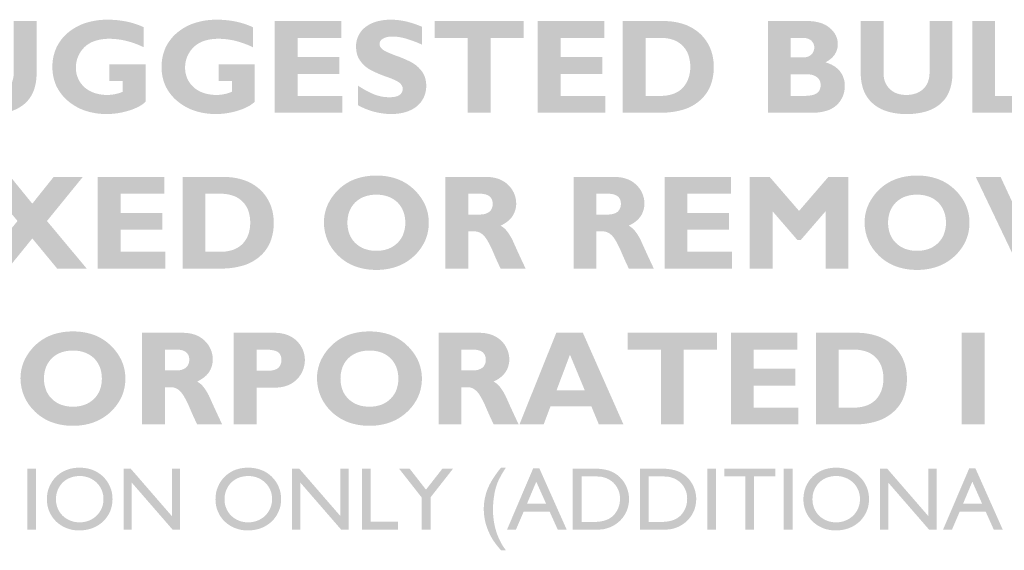
# Model space of a CAD drawing. Units: millimetres. Extents: x -24874 to 296929, y 759 to 72117.
# Drawn here: x 57669 to 62455, y 21850 to 24428 of the extents above; entities that cross this region are included whole.
import ezdxf

# ---------------------------------------------------------------- set-up
doc = ezdxf.new("R2010")
doc.units = ezdxf.units.MM
doc.header["$MEASUREMENT"] = 0
doc.layers.add('New_0', color=7, linetype='Continuous')

msp = doc.modelspace()

# ---------------------------------------------------------------- hatches: boundary and pattern name
at = {"layer": 'New_0', "linetype": 'Continuous', "lineweight": 0, "true_color": 0x201c1c}
for points in [[(57640.5, 24421.2), (57640.5, 24172.6, -0.090425), (57632.7, 24125.6, -0.115231), (57609.8, 24091, -0.099903), (57573.5, 24069.5, -0.084599), (57527.5, 24062.3, -0.084249), (57483, 24069.2, -0.104337), (57447.9, 24090.3, -0.207579), (57417.2, 24164.7), (57417.2, 24421.2), (57306.2, 24421.2), (57306.2, 24167.3, 0.095501), (57320.9, 24082.6, 0.119642), (57365, 24020.5, 0.105817), (57434.9, 23982.3, 0.075379), (57528.8, 23969.5, 0.074293), (57623.9, 23982.2, 0.104429), (57694, 24019.8, 0.120204), (57737.1, 24082.2, 0.092671), (57751.4, 24168), (57751.4, 24421.2)], [(58272.3, 24391.3, 0.05797), (58189.6, 24418.6, 0.05154), (58096.7, 24427.8, 0.080024), (57988.9, 24411.7, 0.095908), (57902.8, 24363.8, 0.108632), (57847, 24290.2, 0.106114), (57828.3, 24198, 0.107214), (57847, 24107.3, 0.107532), (57902.8, 24034.2, 0.096037), (57988.1, 23985.7, 0.081739), (58094.1, 23969.5, 0.075163), (58201.1, 23986.5, 0.048103), (58248.1, 24005.6, 0.073394), (58281.4, 24029.6), (58281.4, 24211.7), (58105.8, 24211.7), (58105.8, 24130.1), (58170.4, 24130.1), (58170.4, 24077.9, -0.099833), (58096.7, 24062.3, -0.079572), (58034, 24071.5, -0.098559), (57985, 24098.8, -0.218619), (57942.6, 24194.1, -0.208401), (57985, 24295.3, -0.111408), (58036.4, 24325.2, -0.079454), (58105.8, 24335.1, -0.060636), (58188, 24324.8, -0.051894), (58272.3, 24294)], [(58803, 24391.3, 0.05797), (58720.3, 24418.6, 0.05154), (58627.3, 24427.8, 0.080055), (58519.6, 24411.7, 0.095878), (58433.5, 24363.8, 0.10881), (58377.6, 24290.2, 0.106114), (58359, 24198, 0.107214), (58377.6, 24107.3, 0.10771), (58433.5, 24034.2, 0.096005), (58518.8, 23985.7, 0.081771), (58624.7, 23969.5, 0.075163), (58731.8, 23986.5, 0.048068), (58778.8, 24005.6, 0.073359), (58812.1, 24029.6), (58812.1, 24211.7), (58636.5, 24211.7), (58636.5, 24130.1), (58701.1, 24130.1), (58701.1, 24077.9, -0.10009), (58627.3, 24062.3, -0.079555), (58564.7, 24071.5, -0.098577), (58515.7, 24098.8, -0.218456), (58473.3, 24194.1, -0.208237), (58515.7, 24295.3, -0.111424), (58567, 24325.2, -0.079437), (58636.5, 24335.1, -0.060636), (58718.8, 24324.8, -0.051955), (58803, 24294)], [(59237.7, 24057.7), (59020.3, 24057.7), (59020.3, 24164.7), (59223.3, 24164.7), (59223.3, 24246.3), (59020.3, 24246.3), (59020.3, 24339.6), (59233.1, 24339.6), (59233.1, 24421.2), (58909.3, 24421.2), (58909.3, 23976.1), (59237.7, 23976.1)], [(59625.4, 24393.2, 0.045313), (59548, 24419.1, 0.056786), (59474.6, 24427.8, 0.069503), (59404.5, 24419, 0.094225), (59350.5, 24392.5, 0.233951), (59304.2, 24299.9, 0.07198), (59309.6, 24259.1, 0.090753), (59325.7, 24226.8, 0.114591), (59376, 24183, 0.037726), (59455, 24149.7, -0.028699), (59495.7, 24133.1, -0.073932), (59518.3, 24119, -0.080914), (59528, 24106.1, -0.116129), (59531.3, 24092.3, -0.257233), (59515.1, 24061.4, -0.089433), (59494.7, 24053.7, -0.051775), (59466.1, 24051.1, -0.093447), (59392.3, 24064.9, -0.049458), (59313.3, 24107.9), (59313.3, 24012.6, 0.126305), (59474.6, 23969.5, 0.071864), (59543.9, 23978.8, 0.092926), (59598.6, 24006.1, 0.229324), (59645.6, 24105.3, 0.072739), (59640.2, 24144.9, 0.089992), (59624.1, 24177.1, 0.11152), (59572.5, 24221.5, 0.037642), (59493.5, 24254.8, -0.021158), (59453.4, 24271.6, -0.024212), (59440.1, 24278.6, -0.051525), (59431.5, 24284.9, -0.08092), (59421.8, 24296.7, -0.126528), (59418.5, 24309, -0.145566), (59422.8, 24324.4, -0.111193), (59436.1, 24336.4, -0.07599), (59456.9, 24343.8, -0.050399), (59483.7, 24346.2, -0.068414), (59545.5, 24336.3, -0.037572), (59625.4, 24306.4)], [(60119.5, 24421.2), (59686, 24421.2), (59686, 24339.6), (59847.2, 24339.6), (59847.2, 23976.1), (59958.2, 23976.1), (59958.2, 24339.6), (60119.5, 24339.6)], [(60515.7, 24057.7), (60298.2, 24057.7), (60298.2, 24164.7), (60501.3, 24164.7), (60501.3, 24246.3), (60298.2, 24246.3), (60298.2, 24339.6), (60511.1, 24339.6), (60511.1, 24421.2), (60187.3, 24421.2), (60187.3, 23976.1), (60515.7, 23976.1)], [(62091.9, 24421.2), (62091.9, 24172.6, -0.090496), (62084.2, 24125.6, -0.114939), (62061.3, 24091, -0.100115), (62025, 24069.5, -0.084599), (61979, 24062.3, -0.084223), (61934.5, 24069.2, -0.103924), (61899.3, 24090.3, -0.207352), (61868.7, 24164.7), (61868.7, 24421.2), (61757.7, 24421.2), (61757.7, 24167.3, 0.095462), (61772.4, 24082.6, 0.119568), (61816.5, 24020.5, 0.105702), (61886.4, 23982.3, 0.075379), (61980.3, 23969.5, 0.074293), (62075.4, 23982.2, 0.104543), (62145.5, 24019.8, 0.12028), (62188.6, 24082.2, 0.092711), (62202.9, 24168), (62202.9, 24421.2)], [(62638.9, 24057.7), (62410.4, 24057.7), (62410.4, 24421.2), (62299.4, 24421.2), (62299.4, 23976.1), (62638.9, 23976.1)], [(57976.2, 23664), (57834.5, 23664), (57730.7, 23534.1), (57624.9, 23664), (57480.7, 23664), (57658.9, 23449.9), (57470.2, 23218.8), (57611.9, 23218.8), (57730.7, 23365.1), (57851.5, 23218.8), (57995.1, 23218.8), (57801.9, 23449.9)], [(58376.8, 23300.4), (58159.5, 23300.4), (58159.5, 23407.5), (58362.5, 23407.5), (58362.5, 23489.1), (58159.5, 23489.1), (58159.5, 23582.4), (58372.3, 23582.4), (58372.3, 23664), (58048.5, 23664), (58048.5, 23218.8), (58376.8, 23218.8)], [(61132.1, 23300.4), (60914.7, 23300.4), (60914.7, 23407.5), (61117.7, 23407.5), (61117.7, 23489.1), (60914.7, 23489.1), (60914.7, 23582.4), (61127.5, 23582.4), (61127.5, 23664), (60803.7, 23664), (60803.7, 23218.8), (61132.1, 23218.8)], [(61457.7, 23498.9), (61314.8, 23664), (61218.2, 23664), (61218.2, 23218.8), (61329.1, 23218.8), (61329.1, 23496.9), (61449.9, 23357.2), (61465.6, 23357.2), (61586.3, 23496.9), (61586.3, 23218.8), (61697.3, 23218.8), (61697.3, 23664), (61600, 23664)], [(62786.6, 23664), (62667.1, 23664), (62555.5, 23409.4), (62437.3, 23664), (62316.5, 23664), (62532.6, 23212.3), (62580.2, 23212.3)], [(61058.3, 22906.8), (60624.8, 22906.8), (60624.8, 22825.2), (60786, 22825.2), (60786, 22461.6), (60897, 22461.6), (60897, 22825.2), (61058.3, 22825.2)], [(61454.5, 22543.2), (61237, 22543.2), (61237, 22650.2), (61440.2, 22650.2), (61440.2, 22731.8), (61237, 22731.8), (61237, 22825.2), (61449.9, 22825.2), (61449.9, 22906.8), (61126.1, 22906.8), (61126.1, 22461.6), (61454.5, 22461.6)], [(62359.7, 22461.6), (62359.7, 22906.8), (62248.7, 22906.8), (62248.7, 22461.6)], [(57706.2, 22247), (57706.2, 21950.2), (57748.8, 21950.2), (57748.8, 22247)], [(58408.9, 22247), (58408.9, 22016.3), (58208.7, 22247), (58174.3, 22247), (58174.3, 21950.2), (58214.3, 21950.2), (58214.3, 22178.7), (58412.8, 21950.2), (58449.3, 21950.2), (58449.3, 22247)], [(59228.3, 22247), (59228.3, 22016.3), (59028.1, 22247), (58993.7, 22247), (58993.7, 21950.2), (59033.8, 21950.2), (59033.8, 22178.7), (59232.2, 21950.2), (59268.8, 21950.2), (59268.8, 22247)], [(59332.5, 22247), (59332.5, 21950.2), (59508.7, 21950.2), (59508.7, 21988.9), (59375.1, 21988.9), (59375.1, 22247)], [(59724.3, 22247), (59644.2, 22144.7), (59564.5, 22247), (59513.2, 22247), (59622.9, 22107.3), (59622.9, 21950.2), (59666.4, 21950.2), (59666.4, 22107.3), (59776.1, 22247)], [(60008.7, 22251.4, 0.029314), (59969.2, 22196.7, 0.044709), (59943.4, 22147.3, 0.092907), (59925.2, 22050.3, 0.092811), (59943.4, 21953.7, 0.036607), (59966.5, 21905.4, 0.031969), (60002.2, 21857.9), (60008.7, 21850.1), (60032.7, 21850.1, -0.085642), (59985.7, 21941.2, -0.076481), (59970, 22049, -0.040592), (59976.1, 22119, -0.05982), (59994, 22183.4, -0.043949), (60032.7, 22251.4)], [(61011.4, 22247), (61011.4, 21950.2), (61054.1, 21950.2), (61054.1, 22247)], [(61094.7, 22247), (61094.7, 22209.1), (61196.5, 22209.1), (61196.5, 21950.2), (61239.1, 21950.2), (61239.1, 22209.1), (61342.7, 22209.1), (61342.7, 22247)], [(61383.3, 22247), (61383.3, 21950.2), (61426, 21950.2), (61426, 22247)], [(62086, 22247), (62086, 22016.3), (61885.8, 22247), (61851.4, 22247), (61851.4, 21950.2), (61891.4, 21950.2), (61891.4, 22178.7), (62089.9, 21950.2), (62126.5, 21950.2), (62126.5, 22247)]]:
    msp.add_hatch(color=250, dxfattribs=at).paths.add_polyline_path(points)
h = msp.add_hatch(color=250, dxfattribs=at)
h.paths.add_polyline_path([(60600.5, 23976.1), (60784.5, 23976.1, 0.075181), (60894.6, 23990.8, 0.108032), (60975.8, 24035.5, 0.116505), (61026.3, 24105.5, 0.098143), (61043.1, 24198, 0.09768), (61026.5, 24287.7, 0.105245), (60977.1, 24359.2, 0.10408), (60898.8, 24405.7, 0.083252), (60796.9, 24421.2), (60600.5, 24421.2)])
h.paths.add_polyline_path([(60711.4, 24057.7), (60711.4, 24339.6), (60782.5, 24339.6, -0.08354), (60845.1, 24330.3, -0.116688), (60890.9, 24301.8, -0.112505), (60919.4, 24257.4, -0.087699), (60928.8, 24198.7, -0.087404), (60919.5, 24141.3, -0.102942), (60891.6, 24096.2, -0.113997), (60846.1, 24067.4, -0.08639), (60783.9, 24057.7)], flags=0)
h = msp.add_hatch(color=250, dxfattribs=at)
h.paths.add_polyline_path([(61306.7, 23976.1), (61523.4, 23976.1, 0.076441), (61591.1, 23985.3, 0.108001), (61640.2, 24012.6, 0.212425), (61680.1, 24106.6, 0.171067), (61655.9, 24177.8, 0.086208), (61626, 24203.7, 0.069685), (61585.4, 24220.9, 0.127714), (61630.9, 24258.4, 0.150712), (61646.1, 24309.7, 0.116605), (61636.3, 24351.7, 0.101171), (61606.9, 24387.9, 0.10241), (61560.4, 24412.9, 0.074738), (61498.6, 24421.2), (61306.7, 24421.2)])
h.paths.add_polyline_path([(61417.6, 24057.7), (61417.6, 24162.8), (61495.3, 24162.8, -0.068197), (61522.7, 24159.3, -0.091774), (61544.2, 24149.1, -0.239199), (61562.6, 24112.5, -0.108316), (61557.7, 24086.6, -0.151132), (61543, 24070.1, -0.102903), (61517.7, 24060.7, -0.047583), (61479.7, 24057.7)], flags=0)
h.paths.add_polyline_path([(61417.6, 24339.6), (61475.1, 24339.6, -0.076657), (61499.2, 24336.3, -0.102856), (61516.9, 24326.6, -0.20812), (61531.9, 24292.7, -0.20812), (61516.9, 24258.1, -0.108708), (61499.2, 24247.8, -0.079843), (61475.1, 24244.4), (61417.6, 24244.4)], flags=0)
h = msp.add_hatch(color=250, dxfattribs=at)
h.paths.add_polyline_path([(58461.6, 23218.8), (58645.7, 23218.8, 0.075171), (58755.8, 23233.6, 0.108142), (58837, 23278.2, 0.116357), (58887.5, 23348.2, 0.098193), (58904.2, 23440.8, 0.097671), (58887.6, 23530.4, 0.105045), (58838.3, 23602, 0.104068), (58759.9, 23648.4, 0.083263), (58658.1, 23664), (58461.6, 23664)])
h.paths.add_polyline_path([(58572.5, 23300.4), (58572.5, 23582.4), (58643.7, 23582.4, -0.083668), (58706.2, 23573, -0.116559), (58752.1, 23544.6, -0.112537), (58780.6, 23500.1, -0.087663), (58789.9, 23441.4, -0.087404), (58780.7, 23384.1, -0.103301), (58752.7, 23338.9, -0.113957), (58707.2, 23310.1, -0.086429), (58645, 23300.4)], flags=0)
h = msp.add_hatch(color=250, dxfattribs=at)
h.paths.add_polyline_path([(59165.7, 23527.1, 0.103742), (59148.1, 23441.4, 0.206239), (59219.2, 23280.2, 0.103074), (59300.5, 23229.3, 0.088694), (59403.4, 23212.3, 0.088918), (59505.1, 23229.3, 0.101062), (59586.8, 23280.2, 0.098195), (59640.2, 23354.7, 0.104133), (59657.9, 23441.4, 0.104054), (59640.3, 23527, 0.09639), (59587.4, 23601.4, 0.105148), (59506.2, 23653.3, 0.089938), (59403.4, 23670.6, 0.089118), (59299.9, 23653.4, 0.104132), (59218.5, 23602, 0.094867)])
h.paths.add_polyline_path([(59262.4, 23441.4, -0.09336), (59272, 23496.9, -0.103628), (59300.8, 23540.7, -0.103221), (59346, 23568.6, -0.087305), (59403.4, 23577.8, -0.087745), (59460.1, 23568.6, -0.102779), (59505.2, 23540.7, -0.103043), (59534, 23496.9, -0.093594), (59543.7, 23441.4, -0.093594), (59534, 23386.3, -0.106412), (59505.2, 23342.9, -0.104931), (59460.1, 23314.4, -0.088956), (59403.4, 23305, -0.088511), (59346, 23314.4, -0.105379), (59300.8, 23342.9, -0.106998), (59272, 23386.3, -0.09336)], flags=0)
h = msp.add_hatch(color=250, dxfattribs=at)
h.paths.add_polyline_path([(59738.7, 23218.8), (59849.7, 23218.8), (59849.7, 23399.6), (59881.7, 23399.6, -0.191715), (59922.2, 23382, -0.075939), (59943.7, 23353.5, -0.030687), (59969.2, 23302.4, 0.014315), (60007, 23218.8), (60128.5, 23218.8, -0.006859), (60070.4, 23344.8, 0.06089), (60039.1, 23398.9, 0.117008), (60006.4, 23427.1, 0.057561), (60039.8, 23447, 0.074088), (60063.7, 23471.8, 0.154355), (60082.8, 23536.1, 0.205421), (60042.3, 23626.8, 0.10218), (59995.9, 23654.7, 0.085156), (59937.1, 23664), (59738.7, 23664)])
h.paths.add_polyline_path([(59907.8, 23481.3), (59849.7, 23481.3), (59849.7, 23582.4), (59905.2, 23582.4, -0.065184), (59933, 23579.3, -0.103681), (59952.8, 23569.8, -0.125929), (59964.6, 23554.1, -0.09935), (59968.5, 23532.2, -0.224724), (59952.2, 23494.3, -0.165131)], flags=0)
h = msp.add_hatch(color=250, dxfattribs=at)
h.paths.add_polyline_path([(60361.9, 23218.8), (60472.9, 23218.8), (60472.9, 23399.6), (60504.9, 23399.6, -0.192084), (60545.3, 23382, -0.076276), (60566.9, 23353.5, -0.030509), (60592.4, 23302.4, 0.014315), (60630.2, 23218.8), (60751.6, 23218.8, -0.007025), (60693.5, 23344.8, 0.06089), (60662.3, 23398.9, 0.117008), (60629.6, 23427.1, 0.057561), (60663, 23447, 0.074088), (60686.9, 23471.8, 0.154355), (60706, 23536.1, 0.205592), (60665.5, 23626.8, 0.102307), (60619, 23654.7, 0.085196), (60560.4, 23664), (60361.9, 23664)])
h.paths.add_polyline_path([(60531, 23481.3), (60472.9, 23481.3), (60472.9, 23582.4), (60528.4, 23582.4, -0.065184), (60556.2, 23579.3, -0.103681), (60576, 23569.8, -0.125929), (60587.8, 23554.1, -0.09935), (60591.7, 23532.2, -0.223906), (60575.4, 23494.3, -0.164344)], flags=0)
h = msp.add_hatch(color=250, dxfattribs=at)
h.paths.add_polyline_path([(61793.8, 23527.1, 0.103917), (61776.1, 23441.4, 0.206143), (61847.3, 23280.2, 0.102861), (61928.6, 23229.3, 0.088717), (62031.4, 23212.3, 0.08893), (62133.2, 23229.3, 0.100956), (62214.9, 23280.2, 0.098195), (62268.3, 23354.7, 0.104133), (62286, 23441.4, 0.104089), (62268.4, 23527, 0.09645), (62215.5, 23601.4, 0.105267), (62134.2, 23653.3, 0.089914), (62031.4, 23670.6, 0.089129), (61928, 23653.4, 0.10431), (61846.7, 23602, 0.094787)])
h.paths.add_polyline_path([(61890.4, 23441.4, -0.093477), (61900.1, 23496.9, -0.10351), (61928.9, 23540.7, -0.103179), (61974, 23568.6, -0.087346), (62031.4, 23577.8, -0.087745), (62088.2, 23568.6, -0.102439), (62133.3, 23540.7, -0.103394), (62162, 23496.9, -0.093419), (62171.7, 23441.4, -0.093419), (62162, 23386.3, -0.106764), (62133.3, 23342.9, -0.10459), (62088.2, 23314.4, -0.088956), (62031.4, 23305, -0.088553), (61974, 23314.4, -0.105336), (61928.9, 23342.9, -0.10688), (61900.1, 23386.3, -0.093477)], flags=0)
h = msp.add_hatch(color=250, dxfattribs=at)
h.paths.add_polyline_path([(57690.8, 22769.8, 0.103812), (57673.2, 22684.2, 0.206335), (57744.4, 22522.9, 0.102968), (57825.6, 22472.1, 0.088706), (57928.4, 22455, 0.088942), (58030.2, 22472.1, 0.100945), (58111.9, 22522.9, 0.098195), (58165.3, 22597.4, 0.104133), (58183, 22684.2, 0.104019), (58165.4, 22769.8, 0.09633), (58112.6, 22844.1, 0.105077), (58031.3, 22896.1, 0.089914), (57928.4, 22913.3, 0.089153), (57825, 22896.2, 0.104191), (57743.7, 22844.7, 0.094986)])
h.paths.add_polyline_path([(57787.4, 22684.2, -0.093536), (57797.2, 22739.7, -0.103277), (57826, 22783.4, -0.103413), (57871.1, 22811.3, -0.087284), (57928.4, 22820.6, -0.087682), (57985.2, 22811.3, -0.102672), (58030.3, 22783.4, -0.103277), (58059.1, 22739.7, -0.093536), (58068.8, 22684.2, -0.093559), (58059.1, 22629, -0.106624), (58030.3, 22585.6, -0.104825), (57985.2, 22557.1, -0.088893), (57928.4, 22547.7, -0.088489), (57871.1, 22557.1, -0.105571), (57826, 22585.6, -0.106624), (57797.2, 22629, -0.093559)], flags=0)
h = msp.add_hatch(color=250, dxfattribs=at)
h.paths.add_polyline_path([(58263.9, 22461.6), (58374.9, 22461.6), (58374.9, 22642.4), (58406.8, 22642.4, -0.191348), (58447.4, 22624.8, -0.075199), (58468.9, 22596.2, -0.030926), (58494.4, 22545.1, 0.014392), (58532.2, 22461.6), (58653.6, 22461.6, -0.006512), (58595.5, 22587.5, 0.061054), (58564.3, 22641.7, 0.117163), (58531.5, 22669.8, 0.057609), (58565, 22689.8, 0.074173), (58588.9, 22714.5, 0.154355), (58608, 22778.8, 0.205077), (58567.5, 22869.5, 0.101975), (58521.1, 22897.5, 0.085196), (58462.4, 22906.8), (58263.9, 22906.8)])
h.paths.add_polyline_path([(58433.1, 22724), (58374.9, 22724), (58374.9, 22825.2), (58430.4, 22825.2, -0.065184), (58458.2, 22822, -0.103681), (58477.9, 22812.5, -0.125929), (58489.8, 22796.8, -0.09935), (58493.7, 22774.9, -0.224316), (58477.4, 22737, -0.165131)], flags=0)
h = msp.add_hatch(color=250, dxfattribs=at)
h.paths.add_polyline_path([(58709.7, 22906.8), (58709.7, 22461.6), (58820.7, 22461.6), (58820.7, 22640.4), (58908.8, 22640.4, 0.088754), (58969.8, 22650.3, 0.108414), (59016.5, 22680.2, 0.199088), (59055.7, 22774.9, 0.202204), (59015.9, 22867.6, 0.10674), (58968.9, 22897, 0.087395), (58908.2, 22906.8)])
h.paths.add_polyline_path([(58872.3, 22722), (58820.7, 22722), (58820.7, 22825.2), (58859.9, 22825.2, -0.044199), (58898.1, 22822.3, -0.087362), (58923.2, 22814.1, -0.146434), (58937, 22798.2, -0.106711), (58941.5, 22773.6, -0.237106), (58924.3, 22734.8, -0.099922), (58902.6, 22725.2, -0.060374)], flags=0)
h = msp.add_hatch(color=250, dxfattribs=at)
h.paths.add_polyline_path([(59132, 22769.8, 0.103812), (59114.4, 22684.2, 0.206335), (59185.6, 22522.9, 0.103098), (59266.8, 22472.1, 0.088764), (59369.6, 22455, 0.088942), (59471.4, 22472.1, 0.100851), (59553.1, 22522.9, 0.098125), (59606.6, 22597.4, 0.104202), (59624.3, 22684.2, 0.104159), (59606.6, 22769.8, 0.09638), (59553.7, 22844.1, 0.105231), (59472.5, 22896.1, 0.08995), (59369.6, 22913.3, 0.089129), (59266.2, 22896.2, 0.10431), (59184.9, 22844.7, 0.094797)])
h.paths.add_polyline_path([(59228.7, 22684.2, -0.093302), (59238.4, 22739.7, -0.10421), (59267.2, 22783.4, -0.103479), (59312.3, 22811.3, -0.087388), (59369.6, 22820.6, -0.087703), (59426.5, 22811.3, -0.102992), (59471.5, 22783.4, -0.103511), (59500.3, 22739.7, -0.093302), (59509.9, 22684.2, -0.093325), (59500.3, 22629, -0.106858), (59471.5, 22585.6, -0.105145), (59426.5, 22557.1, -0.088914), (59369.6, 22547.7, -0.088595), (59312.3, 22557.1, -0.105636), (59267.2, 22585.6, -0.107558), (59238.4, 22629, -0.093325)], flags=0)
h = msp.add_hatch(color=250, dxfattribs=at)
h.paths.add_polyline_path([(59705.1, 22461.6), (59816.1, 22461.6), (59816.1, 22642.4), (59848.1, 22642.4, -0.192453), (59888.6, 22624.8, -0.0756), (59910.1, 22596.2, -0.030864), (59935.5, 22545.1, 0.015012), (59973.5, 22461.6), (60094.8, 22461.6, -0.00704), (60036.7, 22587.5, 0.061154), (60005.5, 22641.7, 0.116751), (59972.8, 22669.8, 0.057519), (60006.2, 22689.8, 0.074049), (60030.1, 22714.5, 0.154439), (60049.2, 22778.8, 0.205592), (60008.7, 22869.5, 0.102327), (59962.3, 22897.5, 0.085176), (59903.6, 22906.8), (59705.1, 22906.8)])
h.paths.add_polyline_path([(59874.2, 22724), (59816.1, 22724), (59816.1, 22825.2), (59871.6, 22825.2, -0.06521), (59899.4, 22822, -0.103552), (59919.2, 22812.5, -0.125843), (59931, 22796.8, -0.099539), (59935, 22774.9, -0.225536), (59918.5, 22737, -0.165527)], flags=0)
h = msp.add_hatch(color=250, dxfattribs=at)
h.paths.add_polyline_path([(60277.6, 22906.8), (60098.7, 22461.6), (60216.2, 22461.6), (60249.5, 22549.7), (60448, 22549.7), (60484.5, 22461.6), (60604, 22461.6), (60406.8, 22906.8)])
h.paths.add_polyline_path([(60416, 22627.4), (60278.9, 22627.4), (60344.1, 22800.4)], flags=0)
h = msp.add_hatch(color=250, dxfattribs=at)
h.paths.add_polyline_path([(61539.2, 22461.6), (61723.3, 22461.6, 0.075152), (61833.4, 22476.3, 0.108162), (61914.7, 22521, 0.116153), (61965.2, 22591, 0.098298), (61981.9, 22683.5, 0.097778), (61965.3, 22773.2, 0.104836), (61916, 22844.7, 0.104303), (61837.6, 22891.2, 0.083229), (61735.8, 22906.8), (61539.2, 22906.8)])
h.paths.add_polyline_path([(61650.2, 22543.2), (61650.2, 22825.2), (61721.3, 22825.2, -0.083593), (61783.9, 22815.8, -0.116996), (61829.7, 22787.3, -0.112076), (61858.2, 22742.8, -0.087948), (61867.7, 22684.2, -0.087634), (61858.3, 22626.8, -0.102711), (61830.4, 22581.7, -0.113977), (61784.9, 22552.9, -0.086409), (61722.7, 22543.2)], flags=0)
h = msp.add_hatch(color=250, dxfattribs=at)
h.paths.add_polyline_path([(57846.5, 22207.8, 0.202789), (57801.6, 22097.7, 0.204533), (57846.5, 21989.8, 0.194985), (57957.9, 21946.7, 0.088753), (58022.2, 21957.5, 0.098982), (58074.5, 21989.8, 0.208301), (58120.6, 22098.6, 0.204611), (58075, 22207.8, 0.100673), (58023.4, 22240.5, 0.090794), (57960.5, 22251.4, 0.091298), (57897.4, 22240.5, 0.102081)])
h.paths.add_polyline_path([(57845.6, 22097.7, -0.201255), (57878.2, 22179.1, -0.103892), (57915.6, 22203, -0.090413), (57961.8, 22210.9, -0.193649), (58043.6, 22178.7, -0.203971), (58076.7, 22099.5, -0.204187), (58043.6, 22018.5, -0.196411), (57960.9, 21985.9, -0.196362), (57878.7, 22017.6, -0.204187)], flags=0)
h = msp.add_hatch(color=250, dxfattribs=at)
h.paths.add_polyline_path([(58665.9, 22207.8, 0.203095), (58621.1, 22097.7, 0.204839), (58665.9, 21989.8, 0.19514), (58777.3, 21946.7, 0.088734), (58841.7, 21957.5, 0.099001), (58894, 21989.8, 0.208301), (58940.1, 22098.6, 0.204762), (58894.4, 22207.8, 0.100819), (58842.9, 22240.5, 0.090794), (58779.9, 22251.4, 0.091298), (58716.9, 22240.5, 0.102081)])
h.paths.add_polyline_path([(58665, 22097.7, -0.201676), (58697.7, 22179.1, -0.103865), (58735, 22203, -0.090439), (58781.3, 22210.9, -0.193649), (58863.1, 22178.7, -0.203764), (58896.2, 22099.5, -0.203979), (58863.1, 22018.5, -0.196411), (58780.3, 21985.9, -0.196572), (58698.1, 22017.6, -0.204393)], flags=0)
h = msp.add_hatch(color=250, dxfattribs=at)
h.paths.add_polyline_path([(60038.1, 21950.2), (60081.5, 21950.2), (60119, 22038.1), (60245.2, 22038.1), (60284.8, 21950.2), (60328.3, 21950.2), (60195.1, 22248.7), (60165.5, 22248.7)])
h.paths.add_polyline_path([(60135.1, 22076), (60180.3, 22183.4), (60228.2, 22076)], flags=0)
h = msp.add_hatch(color=250, dxfattribs=at)
h.paths.add_polyline_path([(60357.9, 21950.2), (60451.9, 21950.2, 0.034542), (60505.4, 21952.3, 0.049695), (60536.3, 21961.1, 0.100848), (60586.8, 21993.3, 0.097031), (60619.9, 22041.1, 0.09575), (60631.2, 22098.1, 0.134919), (60610.3, 22175.2, 0.140415), (60554.2, 22228.7, 0.073093), (60512.5, 22242.4, 0.046856), (60458, 22247), (60357.9, 22247)])
h.paths.add_polyline_path([(60455, 21988), (60400.6, 21988), (60400.6, 22209.1), (60453.7, 22209.1, -0.033936), (60498.5, 22206.9, -0.060683), (60527.6, 22197.4, -0.07003), (60555, 22178.7, -0.20712), (60587.3, 22100.8, -0.196525), (60555.9, 22019.8, -0.059509), (60534.1, 22003.3, -0.062682), (60504.5, 21992.4, -0.063451)], flags=0)
h = msp.add_hatch(color=250, dxfattribs=at)
h.paths.add_polyline_path([(60684.4, 21950.2), (60778.4, 21950.2, 0.03428), (60832, 21952.3, 0.049414), (60862.9, 21961.1, 0.100692), (60913.3, 21993.3, 0.097341), (60946.4, 22041.1, 0.096588), (60957.8, 22098.1, 0.134353), (60936.9, 22175.2, 0.140288), (60880.7, 22228.7, 0.073081), (60839, 22242.4, 0.046869), (60784.5, 22247), (60684.4, 22247)])
h.paths.add_polyline_path([(60781.5, 21988), (60727.1, 21988), (60727.1, 22209.1), (60780.2, 22209.1, -0.033936), (60825, 22206.9, -0.06118), (60854.2, 22197.4, -0.070912), (60881.6, 22178.7, -0.20712), (60913.8, 22100.8, -0.196306), (60882.5, 22019.8, -0.059007), (60860.7, 22003.3, -0.062682), (60831.1, 21992.4, -0.063268)], flags=0)
h = msp.add_hatch(color=250, dxfattribs=at)
h.paths.add_polyline_path([(61523.6, 22207.8, 0.202789), (61478.8, 22097.7, 0.204533), (61523.6, 21989.8, 0.194985), (61635, 21946.7, 0.088734), (61699.4, 21957.5, 0.099001), (61751.7, 21989.8, 0.208301), (61797.8, 22098.6, 0.204762), (61752.1, 22207.8, 0.100653), (61700.6, 22240.5, 0.090813), (61637.7, 22251.4, 0.091259), (61574.6, 22240.5, 0.101824)])
h.paths.add_polyline_path([(61522.8, 22097.7, -0.201466), (61555.4, 22179.1, -0.103687), (61592.8, 22203, -0.090413), (61639, 22210.9, -0.193649), (61720.8, 22178.7, -0.203764), (61753.8, 22099.5, -0.203979), (61720.8, 22018.5, -0.196411), (61638, 21985.9, -0.196572), (61555.8, 22017.6, -0.204393)], flags=0)
h = msp.add_hatch(color=250, dxfattribs=at)
h.paths.add_polyline_path([(62157.5, 21950.2), (62201, 21950.2), (62238.5, 22038.1), (62364.7, 22038.1), (62404.3, 21950.2), (62447.8, 21950.2), (62314.7, 22248.7), (62285, 22248.7)])
h.paths.add_polyline_path([(62254.6, 22076), (62299.9, 22183.4), (62347.7, 22076)], flags=0)

doc.saveas('drawing.dxf')
